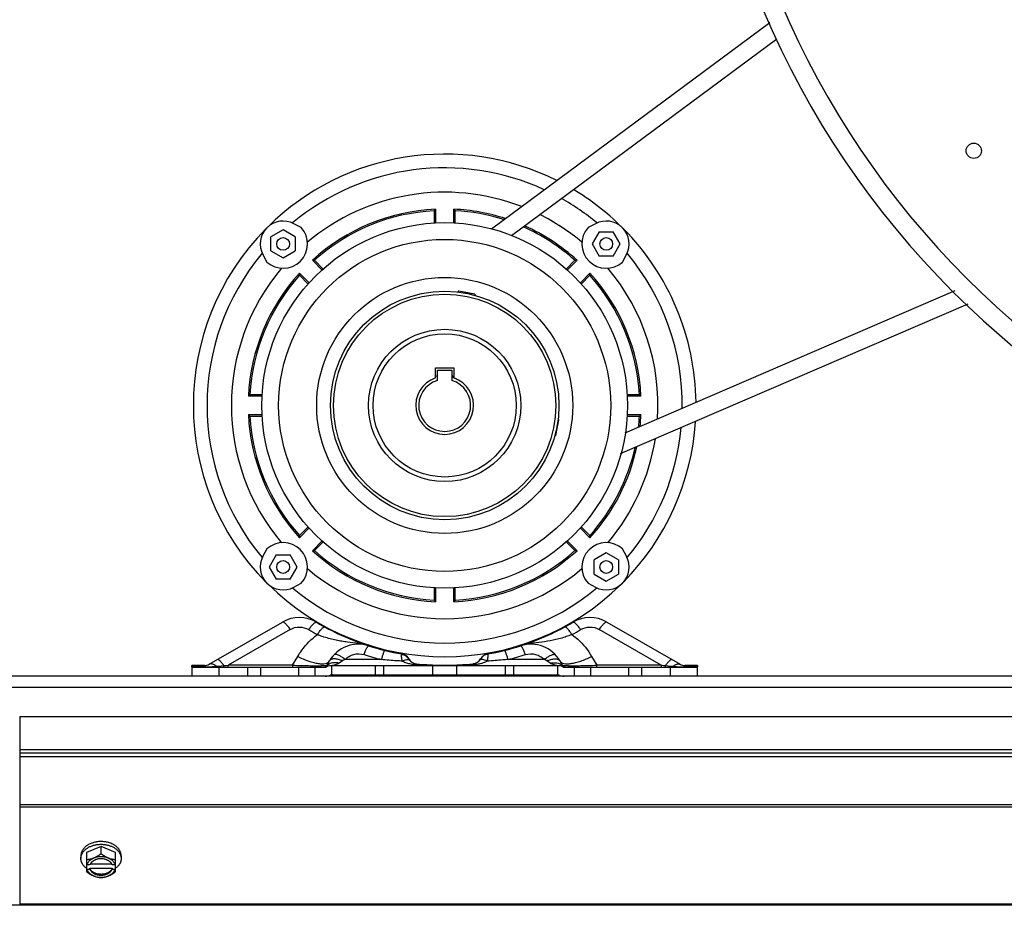
# Model space of a CAD drawing. Units: millimetres. Extents: x 628 to 6271, y 1794 to 5417.
# Drawn here: x 4036 to 4360, y 1794 to 2085 of the extents above; entities that cross this region are included whole.
import ezdxf

# ---------------------------------------------------------------- set-up
doc = ezdxf.new("R2010")
doc.units = ezdxf.units.MM
doc.header["$LTSCALE"] = 50
doc.layers.add('3_ALL_AXES', color=7, linetype='Continuous')

# ---------------------------------------------------------------- blocks, each defined once
blk = doc.blocks.new('MAQUINA_10')
at = {"layer": '3_ALL_AXES', "color": 7, "linetype": 'Continuous'}
for p, q in [((4282.7, 2083.95), (4191.32, 2016.23)), ((4284.99, 2078.58), (4197.95, 2014.08)), ((4172.49, 2022.29), (4172.49, 2018.17)), ((4172.98, 2022.81), (4172.98, 2018.17)), ((4178.98, 2018.29), (4178.98, 2022.81)), ((4179.47, 2018.25), (4179.47, 2022.29)), ((4128.9, 2016.76), (4126.48, 2018.04)), ((4225.49, 2018.04), (4223.06, 2016.76)), ((4122.95, 2016.03), (4118.95, 2013.72)), ((4118.95, 2009.1), (4118.95, 2013.72)), ((4126.95, 2013.72), (4122.95, 2016.03)), ((4126.95, 2013.72), (4126.95, 2009.1)), ((4226.7, 2015.41), (4224.4, 2011.41)), ((4226.7, 2015.41), (4231.32, 2015.41)), ((4233.63, 2011.41), (4231.32, 2015.41)), ((4224.4, 2011.41), (4226.7, 2007.41)), ((4231.32, 2007.41), (4233.63, 2011.41)), ((4116.31, 2007.88), (4117.6, 2005.46)), ((4118.95, 2009.1), (4122.95, 2006.79)), ((4122.95, 2006.79), (4126.95, 2009.1)), ((4231.32, 2007.41), (4226.7, 2007.41)), ((4234.36, 2005.46), (4235.65, 2007.88)), ((4135.78, 2002.82), (4132.54, 2006.06)), ((4136.13, 2003.16), (4133.25, 2006.04)), ((4218.71, 2006.04), (4215.83, 2003.16)), ((4219.42, 2006.06), (4216.16, 2002.8)), ((4128.3, 2001.81), (4131.56, 1998.56)), ((4128.32, 2001.1), (4131.2, 1998.23)), ((4220.42, 1998.57), (4223.66, 2001.81)), ((4220.77, 1998.23), (4223.64, 2001.1)), ((4180.66, 1995.88), (4180.28, 1995.63)), ((4185.83, 1994.86), (4180.66, 1995.88)), ((4185.83, 1994.86), (4186.08, 1994.49)), ((4235.17, 1949.39), (4343.49, 1996.06)), ((4233.71, 1942.58), (4347.81, 1991.75)), ((4172.98, 1970.68), (4178.98, 1970.68)), ((4172.98, 1967.39), (4172.98, 1970.68)), ((4173.6, 1970), (4178.36, 1970)), ((4173.6, 1966.56), (4173.6, 1970)), ((4178.36, 1970), (4178.36, 1966.56)), ((4178.98, 1970.68), (4178.98, 1967.39)), ((4116.11, 1961.87), (4112.07, 1961.87)), ((4239.9, 1961.87), (4235.77, 1961.87)), ((4116.06, 1961.38), (4111.55, 1961.38)), ((4240.41, 1961.38), (4235.78, 1961.38)), ((4111.55, 1955.38), (4116.18, 1955.38)), ((4235.9, 1955.38), (4240.41, 1955.38)), ((4112.07, 1954.89), (4116.19, 1954.89)), ((4212.47, 1948.53), (4213.48, 1953.7)), ((4213.48, 1953.7), (4213.23, 1954.07)), ((4235.85, 1954.89), (4239.9, 1954.89)), ((4212.47, 1948.53), (4212.1, 1948.28)), ((4131.54, 1918.18), (4128.3, 1914.94)), ((4131.2, 1918.52), (4128.32, 1915.65)), ((4223.66, 1914.94), (4220.4, 1918.2)), ((4223.64, 1915.65), (4220.77, 1918.52)), ((4132.54, 1910.7), (4135.8, 1913.95)), ((4133.25, 1910.71), (4136.13, 1913.59)), ((4215.83, 1913.59), (4218.71, 1910.71)), ((4216.18, 1913.94), (4219.42, 1910.7)), ((4117.6, 1911.29), (4116.31, 1908.87)), ((4235.65, 1908.87), (4234.36, 1911.29)), ((4120.64, 1909.34), (4118.33, 1905.34)), ((4120.64, 1909.34), (4125.26, 1909.34)), ((4127.57, 1905.34), (4125.26, 1909.34)), ((4229.01, 1909.96), (4225.01, 1907.65)), ((4225.01, 1903.03), (4225.01, 1907.65)), ((4233.01, 1907.65), (4229.01, 1909.96)), ((4233.01, 1907.65), (4233.01, 1903.03)), ((4118.33, 1905.34), (4120.64, 1901.34)), ((4125.26, 1901.34), (4127.57, 1905.34)), ((4125.26, 1901.34), (4120.64, 1901.34)), ((4225.01, 1903.03), (4229.01, 1900.72)), ((4229.01, 1900.72), (4233.01, 1903.03)), ((4126.48, 1898.71), (4128.9, 1900)), ((4172.49, 1898.5), (4172.49, 1894.46)), ((4172.98, 1898.46), (4172.98, 1893.95)), ((4178.98, 1893.95), (4178.98, 1898.58)), ((4179.47, 1894.46), (4179.47, 1898.59)), ((4223.06, 1900), (4225.49, 1898.71)), ((4098.72, 1873.4), (4122.77, 1887.29)), ((4125.27, 1884.83), (4104.95, 1873.1)), ((4247.01, 1873.1), (4226.69, 1884.83)), ((4229.19, 1887.29), (4253.24, 1873.4)), ((4150.73, 1879.68), (4150.26, 1879.69)), ((4150.93, 1879.79), (4150.73, 1879.68)), ((4153.45, 1878.89), (4153.28, 1879.08)), ((4153.54, 1878.79), (4153.45, 1878.89)), ((4153.88, 1878.61), (4153.54, 1878.79)), ((4198.42, 1878.79), (4198.08, 1878.61)), ((4198.51, 1878.89), (4198.42, 1878.79)), ((4198.68, 1879.08), (4198.51, 1878.89)), ((4126.08, 1873.1), (4127.75, 1876)), ((4137.27, 1872.98), (4138.15, 1874.49)), ((4142.48, 1874.54), (4141.31, 1873.76)), ((4155.17, 1874.98), (4143.3, 1874.98)), ((4164.15, 1875.24), (4164.18, 1875.18)), ((4187.78, 1875.18), (4187.81, 1875.24)), ((4208.66, 1874.98), (4196.79, 1874.98)), ((4210.65, 1873.76), (4209.49, 1874.54)), ((4213.82, 1874.49), (4214.69, 1872.98)), ((4224.21, 1876), (4225.88, 1873.1)), ((4097.12, 1872.98), (4092.98, 1872.98)), ((4092.98, 1872.56), (4092.98, 1872.98)), ((4097.12, 1872.56), (4092.98, 1872.56)), ((4092.98, 1872.48), (4136.76, 1872.48)), ((4092.98, 1872.48), (4092.98, 1869.48)), ((4097.12, 1872.98), (4097.12, 1872.56)), ((4100.92, 1872.74), (4101.75, 1872.82)), ((4101.75, 1872.82), (4102.62, 1872.91)), ((4101.98, 1869.48), (4101.98, 1872.48)), ((4102.62, 1872.91), (4103.51, 1873)), ((4126.08, 1873.1), (4104.95, 1873.1)), ((4104.95, 1872.48), (4104.95, 1873.1)), ((4111.3, 1872.48), (4111.3, 1869.48)), ((4115.66, 1869.48), (4115.66, 1872.48)), ((4126.08, 1873.1), (4126.08, 1872.48)), ((4127.98, 1872.48), (4127.98, 1869.48)), ((4133.48, 1869.48), (4133.48, 1872.48)), ((4138.98, 1869.97), (4138.98, 1872.97)), ((4139.16, 1872.98), (4174.73, 1872.98)), ((4153.23, 1869.98), (4153.23, 1872.98)), ((4155.98, 1869.98), (4155.98, 1872.98)), ((4171.98, 1872.98), (4171.98, 1869.98)), ((4177.23, 1872.98), (4212.8, 1872.98)), ((4179.98, 1869.98), (4179.98, 1872.98)), ((4195.98, 1869.98), (4195.98, 1872.98)), ((4198.73, 1869.98), (4198.73, 1872.98)), ((4212.98, 1872.97), (4212.98, 1869.97)), ((4215.2, 1872.48), (4258.98, 1872.48)), ((4218.48, 1872.48), (4218.48, 1869.48)), ((4223.98, 1869.48), (4223.98, 1872.48)), ((4247.01, 1873.1), (4225.88, 1873.1)), ((4225.88, 1872.48), (4225.88, 1873.1)), ((4236.3, 1872.48), (4236.3, 1869.48)), ((4240.66, 1869.48), (4240.66, 1872.48)), ((4247.01, 1873.1), (4247.01, 1872.48)), ((4248.45, 1873), (4249.35, 1872.91)), ((4249.35, 1872.91), (4250.21, 1872.82)), ((4249.98, 1872.48), (4249.98, 1869.48)), ((4250.21, 1872.82), (4251.04, 1872.74)), ((4258.98, 1872.98), (4254.84, 1872.98)), ((4254.84, 1872.56), (4254.84, 1872.98)), ((4258.98, 1872.56), (4254.84, 1872.56)), ((4258.98, 1872.98), (4258.98, 1872.56)), ((4258.98, 1869.48), (4258.98, 1872.48)), ((4743.48, 1869.48), (4023.48, 1869.48)), ((4139.16, 1869.98), (4174.73, 1869.98)), ((4177.23, 1869.98), (4212.8, 1869.98)), ((4732.92, 1865.78), (4034.05, 1865.78)), ((4036.48, 1856.29), (4730.48, 1856.29)), ((4036.48, 1856.29), (4036.48, 1843.11)), ((4036.48, 1845.47), (4730.48, 1845.47)), ((4036.48, 1844.29), (4730.48, 1844.29)), ((4036.48, 1843.11), (4730.48, 1843.11)), ((4036.48, 1843.11), (4036.48, 1794.29)), ((4730.48, 1827.3), (4036.48, 1827.3)), ((4730.48, 1826.47), (4036.48, 1826.47)), ((4063.18, 1813.54), (4058.42, 1811.6)), ((4067.94, 1811.6), (4063.18, 1813.54)), ((4063.18, 1811.17), (4063.18, 1813.54)), ((4056.58, 1810.55), (4056.58, 1809.65)), ((4058.42, 1811.6), (4058.42, 1805.34)), ((4067.94, 1805.34), (4067.94, 1811.6)), ((4069.79, 1810.55), (4069.79, 1809.65)), ((4059.49, 1807.54), (4058.51, 1807.54)), ((4066.73, 1807.82), (4059.63, 1807.82)), ((4067.85, 1807.54), (4066.87, 1807.54)), ((4058.51, 1806.19), (4059.49, 1806.19)), ((4059.49, 1806.47), (4066.87, 1806.47)), ((4059.49, 1806.19), (4059.49, 1806.47)), ((4066.87, 1806.47), (4066.87, 1806.19)), ((4066.87, 1806.19), (4067.85, 1806.19)), ((4772.47, 1794.29), (3994.5, 1794.29)), ((4730.48, 1794.63), (4036.48, 1794.63))]:
    blk.add_line(p, q, dxfattribs=at)
blk.add_lwpolyline([(4201.7, 1879.69), (4201.24, 1879.68), (4201.03, 1879.79)], dxfattribs=at)
for centre, radius in [((4349.64, 2041.99), 2.5), ((4175.98, 1958.38), 60), ((4122.95, 2011.41), 2.1), ((4229.01, 2011.41), 2.1), ((4175.98, 1958.38), 54.5), ((4175.98, 1958.38), 42.02), ((4175.98, 1958.38), 37.5), ((4175.98, 1958.38), 36.5), ((4175.98, 1958.38), 25), ((4175.98, 1958.38), 23.5), ((4122.95, 1905.34), 2.1), ((4229.01, 1905.34), 2.1)]:
    blk.add_circle(centre, radius, dxfattribs=at)
for centre, radius, start, end in [((4547.84, 2200.79), 290, 180, 270), ((4547.84, 2200.79), 283.7, 180, 270), ((4175.98, 1958.38), 82.5, 63.4657, 134.6566), ((4175.98, 1958.38), 78, 65.2233, 129.8369), ((4175.98, 1958.38), 70, 68.831, 130.0602), ((4175.98, 1958.38), 82.5, 45.3434, 59.1928), ((4175.98, 1958.38), 78, 50.1631, 60.5472), ((4175.98, 1958.38), 64.5, 92.6659, 132.3341), ((4175.98, 1958.38), 64.01, 93.125, 131.875), ((4301.25, 1900.37), 177.32, 136.3327, 136.5623), ((4050.72, 1900.37), 177.32, 43.4377, 43.6673), ((4175.98, 1958.38), 64.5, 71.9441, 87.3341), ((4175.98, 1958.38), 64.01, 72.3815, 86.875), ((4175.98, 1958.38), 70, 49.9398, 63.5338), ((4122.95, 2011.41), 7.51, 62, 208), ((4122.95, 2011.41), 8, 228.0572, 41.9428), ((4175.98, 1958.38), 64.01, 48.125, 66.2526), ((4175.98, 1958.38), 64.5, 47.6659, 66.0196), ((4229.01, 2011.41), 8, 138.0572, 311.9428), ((4229.01, 2011.41), 7.51, 332, 118), ((4175.98, 1958.38), 82.5, 135.3434, 224.6566), ((4175.98, 1958.38), 82.5, 0.7182, 44.6566), ((4175.98, 1958.38), 78, 140.1631, 219.8369), ((4175.98, 1958.38), 78, 359.3301, 39.8369), ((4175.98, 1958.38), 70, 139.9398, 220.0602), ((4175.98, 1958.38), 64.5, 137.6659, 177.3341), ((4175.98, 1958.38), 64.01, 138.125, 176.875), ((4305.57, 2005.94), 177.32, 181.3327, 181.5623), ((4046.39, 2005.94), 177.32, 358.4377, 358.6673), ((4175.98, 1958.38), 64.01, 3.125, 41.875), ((4175.98, 1958.38), 64.5, 2.6659, 42.3341), ((4175.98, 1958.38), 70, 356.3247, 40.0602), ((4175.98, 1958.38), 9.5, 108.4085, 71.5915), ((4175.98, 1958.38), 8.53, 106.2083, 73.7917), ((4175.98, 1958.38), 9.95, 104.1847, 107.6392), ((4175.98, 1958.38), 9.53, 66.1411, 75.5326), ((4175.98, 1958.38), 9.95, 72.3664, 75.8156), ((4233.98, 1833.11), 177.32, 133.4377, 133.6673), ((4117.98, 1833.11), 177.32, 46.3327, 46.5623), ((4175.98, 1958.38), 64.5, 182.6659, 222.3341), ((4233.98, 2083.64), 177.32, 226.3327, 226.5623), ((4117.98, 2083.64), 177.32, 313.4377, 313.6673), ((4175.98, 1958.38), 64.5, 353.8113, 357.3341), ((4175.98, 1958.38), 64.01, 183.125, 221.875), ((4175.98, 1958.38), 82.5, 315.3434, 356.2929), ((4175.98, 1958.38), 64.01, 353.525, 356.875), ((4175.98, 1958.38), 78, 320.1631, 354.6385), ((4175.98, 1958.38), 70, 319.9398, 351.0294), ((4175.98, 1958.38), 64.01, 318.125, 347.5934), ((4175.98, 1958.38), 64.5, 317.6659, 347.8682), ((4122.95, 1905.34), 8, 318.0572, 131.9428), ((4305.57, 1910.81), 177.32, 178.4377, 178.6673), ((4229.01, 1905.34), 8, 48.0572, 221.9428), ((4046.39, 1910.81), 177.32, 1.3327, 1.5623), ((4175.98, 1958.38), 64.5, 227.6659, 267.3341), ((4175.98, 1958.38), 64.01, 228.125, 266.875), ((4175.98, 1958.38), 64.5, 272.6659, 312.3341), ((4175.98, 1958.38), 64.01, 273.125, 311.875), ((4122.95, 1905.34), 7.51, 152, 298), ((4229.01, 1905.34), 7.51, 242, 28), ((4175.98, 1958.38), 70, 229.9398, 310.0602), ((4175.98, 1958.38), 82.5, 225.3434, 314.6566), ((4175.98, 1958.38), 78, 230.1631, 309.8369), ((4301.25, 2016.38), 177.32, 223.4377, 223.6673), ((4050.72, 2016.38), 177.32, 316.3327, 316.5623), ((4128.27, 1877.76), 11, 59.099, 120), ((4223.69, 1877.76), 11, 60, 120.901), ((4107.94, 1873.19), 20.87, 33.8815, 34.6218), ((4148.09, 1873.13), 20.39, 144.3633, 145.158), ((4175.99, 1959.36), 86.91, 239.0991, 241.2698), ((4175.98, 1957.48), 81.9, 239.099, 251.8212), ((4175.98, 1957.48), 81.9, 288.1788, 300.901), ((4175.98, 1959.36), 86.91, 298.7302, 300.9009), ((4203.87, 1873.13), 20.4, 34.842, 35.634), ((4244.02, 1873.2), 20.87, 145.3757, 146.1185), ((4152.15, 1871.71), 21.27, 146.4527, 147.4842), ((4199.82, 1871.71), 21.27, 32.5158, 33.5473), ((4147.67, 1868.99), 11, 72.2586, 150), ((4175.98, 1957.48), 81.9, 252.2586, 260.1185), ((4175.98, 1957.48), 81.9, 279.8815, 287.7414), ((4204.29, 1868.99), 11, 30, 107.7414), ((4138.62, 1865.52), 9.81, 66.8561, 69.3138), ((4133.68, 1863.08), 15.31, 51.031, 53.2202), ((4180.21, 1865.15), 32.77, 159.3031, 159.5876), ((4175.99, 1959.37), 86.92, 252.2592, 256.1448), ((4194.54, 1863.68), 40.96, 163.7168, 163.9933), ((4161.38, 1873.64), 3.2, 30, 80.1185), ((4166.95, 1876.78), 3.2, 210, 263.6169), ((4185.01, 1876.78), 3.2, 276.3831, 330), ((4190.59, 1873.64), 3.2, 99.8815, 150), ((4157.42, 1863.68), 40.96, 16.0067, 16.2832), ((4175.97, 1959.37), 86.92, 283.8552, 287.7408), ((4171.68, 1865.13), 32.84, 20.4126, 20.6643), ((4218.32, 1863.03), 15.36, 126.918, 128.9663), ((4213.35, 1865.51), 9.82, 110.7457, 113.1433), ((4097.12, 1876.18), 3.2, 270, 300), ((4097.13, 1915.48), 42.92, 269.9904, 271.7511), ((4097.2, 1913.15), 40.59, 271.7606, 271.9494), ((4136.4, 1873.48), 1, 289.9807, 330), ((4136.76, 1873.48), 1, 270, 293.5565), ((4139.16, 1867.98), 5, 90, 113.5565), ((4175.98, 1957.48), 84.4, 263.6169, 276.3831), ((4175.98, 2048.03), 175.01, 268.6922, 268.9345), ((4175.98, 2048.18), 175.16, 268.9346, 269.5917), ((4175.98, 2048.33), 175.3, 269.5916, 270.4083), ((4175.98, 2048.19), 175.16, 270.4083, 271.0644), ((4175.99, 2048.02), 175, 271.0644, 271.3078), ((4212.8, 1867.98), 5, 66.4435, 90), ((4215.56, 1873.48), 1, 210, 250.0193), ((4215.2, 1873.48), 1, 246.4435, 270), ((4254.84, 1876.18), 3.2, 240, 270), ((4254.77, 1913.15), 40.59, 268.0506, 268.2393), ((4254.83, 1915.48), 42.92, 268.2489, 270.0096), ((4136.76, 1873.48), 4, 270, 293.5565), ((4139.16, 1867.98), 2, 90, 113.5565), ((4212.8, 1867.98), 2, 66.4435, 90), ((4215.2, 1873.48), 4, 246.4435, 270), ((4062.4, 1815.47), 8.82, 243.2031, 243.9009), ((4063.96, 1815.48), 8.84, 296.0998, 296.7962), ((4062.4, 1814.14), 8.84, 243.2038, 243.9002), ((4063.97, 1814.12), 8.82, 296.0991, 296.7969)]:
    blk.add_arc(centre, radius, start, end, dxfattribs=at)
for points, knots in [([(4132.54, 2006.06), (4132.6, 2006.05), (4132.75, 2006.04), (4132.99, 2006.05), (4133.16, 2006.04), (4133.25, 2006.04)], [0, 0, 0, 0, 0.253903, 0.621359, 1, 1, 1, 1]), ([(4218.71, 2006.04), (4218.77, 2006.04), (4218.92, 2006.05), (4219.15, 2006.04), (4219.33, 2006.05), (4219.42, 2006.06)], [0, 0, 0, 0, 0.254026, 0.621307, 1, 1, 1, 1]), ([(4133.25, 1910.71), (4133.19, 1910.71), (4133.05, 1910.7), (4132.81, 1910.71), (4132.63, 1910.7), (4132.54, 1910.7)], [0, 0, 0, 0, 0.254026, 0.621307, 1, 1, 1, 1]), ([(4219.42, 1910.7), (4219.36, 1910.7), (4219.21, 1910.71), (4218.97, 1910.7), (4218.8, 1910.71), (4218.71, 1910.71)], [0, 0, 0, 0, 0.253903, 0.621359, 1, 1, 1, 1]), ([(4122.77, 1887.29), (4122.88, 1887.35), (4123.13, 1887.26), (4123.41, 1887.07), (4123.7, 1886.81), (4124.02, 1886.48), (4124.52, 1885.89), (4124.88, 1885.4), (4125.12, 1885.05)], [0, 0, 0, 0, 0.108118, 0.197862, 0.31372, 0.454551, 0.618041, 1, 1, 1, 1]), ([(4125.27, 1884.83), (4126.18, 1885.36), (4128.32, 1885.93), (4130.45, 1885.32), (4131.35, 1884.78)], [0, 0, 0, 0, 0.500174, 1, 1, 1, 1]), ([(4131.52, 1885.01), (4131.76, 1885.36), (4132.13, 1885.84), (4132.64, 1886.42), (4132.97, 1886.75), (4133.27, 1887), (4133.56, 1887.19), (4133.82, 1887.26), (4133.92, 1887.2)], [0, 0, 0, 0, 0.380898, 0.544028, 0.684648, 0.800478, 0.890432, 1, 1, 1, 1]), ([(4134.42, 1883.47), (4134.64, 1883.81), (4134.98, 1884.29), (4135.44, 1884.85), (4135.74, 1885.18), (4136.02, 1885.44), (4136.27, 1885.62), (4136.51, 1885.71), (4136.61, 1885.66)], [0, 0, 0, 0, 0.384014, 0.547717, 0.68842, 0.803929, 0.893187, 1, 1, 1, 1]), ([(4217.54, 1883.47), (4217.32, 1883.81), (4216.98, 1884.29), (4216.52, 1884.85), (4216.22, 1885.18), (4215.94, 1885.44), (4215.69, 1885.62), (4215.45, 1885.71), (4215.35, 1885.66)], [0, 0, 0, 0, 0.384014, 0.547717, 0.68842, 0.803929, 0.893187, 1, 1, 1, 1]), ([(4220.45, 1885.01), (4220.2, 1885.36), (4219.83, 1885.84), (4219.32, 1886.42), (4218.99, 1886.75), (4218.69, 1887), (4218.41, 1887.19), (4218.15, 1887.26), (4218.04, 1887.2)], [0, 0, 0, 0, 0.380894, 0.544027, 0.68465, 0.800482, 0.890437, 1, 1, 1, 1]), ([(4220.61, 1884.78), (4221.51, 1885.32), (4223.64, 1885.93), (4225.78, 1885.36), (4226.69, 1884.83)], [0, 0, 0, 0, 0.499873, 1, 1, 1, 1]), ([(4226.84, 1885.06), (4227.08, 1885.41), (4227.44, 1885.89), (4227.94, 1886.48), (4228.26, 1886.81), (4228.56, 1887.07), (4228.83, 1887.26), (4229.09, 1887.35), (4229.19, 1887.29)], [0, 0, 0, 0, 0.381963, 0.545451, 0.686279, 0.802134, 0.891877, 1, 1, 1, 1]), ([(4127.75, 1876), (4128.15, 1876.69), (4129.92, 1879.39), (4132.24, 1881.73), (4134.21, 1883.15)], [0, 0, 0, 0, 0.247836, 1, 1, 1, 1]), ([(4136.35, 1882.36), (4136.17, 1882.42), (4135.45, 1882.65), (4134.73, 1882.92), (4134.21, 1883.15)], [0, 0, 0, 0, 0.247999, 1, 1, 1, 1]), ([(4151.02, 1879.47), (4149.93, 1879.82), (4147.61, 1880.28), (4144.66, 1880.6), (4142.22, 1880.94), (4140.31, 1881.3), (4138.35, 1881.78), (4137.02, 1882.15), (4136.35, 1882.36)], [0, 0, 0, 0, 0.230741, 0.470611, 0.595375, 0.724657, 0.859417, 1, 1, 1, 1]), ([(4215.48, 1882.34), (4214.82, 1882.12), (4213.51, 1881.74), (4210.97, 1881.14), (4207.89, 1880.66), (4204.32, 1880.28), (4202.03, 1879.82), (4200.94, 1879.47)], [0, 0, 0, 0, 0.140025, 0.274707, 0.528819, 0.76895, 1, 1, 1, 1]), ([(4217.75, 1883.15), (4217.56, 1883.07), (4216.81, 1882.78), (4216.05, 1882.52), (4215.48, 1882.34)], [0, 0, 0, 0, 0.252459, 1, 1, 1, 1]), ([(4217.75, 1883.15), (4218.42, 1882.67), (4220.92, 1880.64), (4223.01, 1878.08), (4224.21, 1876)], [0, 0, 0, 0, 0.253581, 1, 1, 1, 1]), ([(4149.56, 1876.73), (4149.71, 1877.12), (4149.98, 1877.82), (4150.38, 1878.68), (4150.69, 1879.21), (4150.89, 1879.44), (4150.99, 1879.48), (4151.02, 1879.47)], [0, 0, 0, 0, 0.395543, 0.70686, 0.909643, 0.967109, 1, 1, 1, 1]), ([(4151.5, 1879.65), (4151.43, 1879.58), (4151.29, 1879.47), (4151.1, 1879.45), (4151.02, 1879.47)], [0, 0, 0, 0, 0.558648, 1, 1, 1, 1]), ([(4156.37, 1877.96), (4156.34, 1877.97), (4156.26, 1877.91), (4156.17, 1877.77), (4156.04, 1877.53), (4155.84, 1877.05), (4155.56, 1876.25), (4155.34, 1875.56), (4155.23, 1875.17)], [0, 0, 0, 0, 0.028392, 0.083853, 0.170034, 0.28622, 0.599748, 1, 1, 1, 1]), ([(4196.74, 1875.17), (4196.62, 1875.56), (4196.41, 1876.25), (4196.12, 1877.05), (4195.92, 1877.53), (4195.79, 1877.77), (4195.7, 1877.91), (4195.62, 1877.97), (4195.59, 1877.96)], [0, 0, 0, 0, 0.400252, 0.71378, 0.829966, 0.916147, 0.971608, 1, 1, 1, 1]), ([(4200.94, 1879.47), (4200.86, 1879.45), (4200.67, 1879.47), (4200.53, 1879.58), (4200.46, 1879.65)], [0, 0, 0, 0, 0.441352, 1, 1, 1, 1]), ([(4202.41, 1876.72), (4202.26, 1877.11), (4201.98, 1877.81), (4201.58, 1878.68), (4201.27, 1879.21), (4201.07, 1879.44), (4200.97, 1879.48), (4200.94, 1879.47)], [0, 0, 0, 0, 0.395403, 0.7068, 0.909685, 0.967159, 1, 1, 1, 1]), ([(4103.51, 1873), (4103.29, 1873.31), (4102.96, 1873.74), (4102.51, 1874.25), (4102.21, 1874.54), (4101.95, 1874.76), (4101.7, 1874.92), (4101.47, 1874.99), (4101.37, 1874.93)], [0, 0, 0, 0, 0.383137, 0.545697, 0.685326, 0.800105, 0.889423, 1, 1, 1, 1]), ([(4127.75, 1876), (4128.35, 1875.7), (4129.53, 1875.16), (4131.28, 1874.48), (4132.93, 1873.98), (4134.42, 1873.67), (4135.72, 1873.55), (4136.8, 1873.63), (4137.64, 1873.92), (4138.03, 1874.29), (4138.15, 1874.49)], [0, 0, 0, 0, 0.180677, 0.351281, 0.507537, 0.64585, 0.763635, 0.8599, 0.93642, 1, 1, 1, 1]), ([(4142.09, 1874.7), (4141.66, 1874.86), (4140.84, 1875.11), (4139.82, 1875.21), (4139.12, 1875.13), (4138.7, 1875), (4138.37, 1874.79), (4138.21, 1874.6), (4138.15, 1874.49)], [0, 0, 0, 0, 0.327798, 0.605748, 0.722773, 0.825375, 0.916128, 1, 1, 1, 1]), ([(4142.84, 1875.34), (4142.49, 1875.59), (4141.85, 1876.03), (4141.03, 1876.46), (4140.46, 1876.64), (4140.13, 1876.69), (4139.85, 1876.67), (4139.71, 1876.58), (4139.66, 1876.53)], [0, 0, 0, 0, 0.363117, 0.657061, 0.772444, 0.865807, 0.939349, 1, 1, 1, 1]), ([(4143.3, 1874.98), (4143.23, 1874.95), (4142.94, 1874.82), (4142.67, 1874.67), (4142.48, 1874.54)], [0, 0, 0, 0, 0.253356, 1, 1, 1, 1]), ([(4143.3, 1874.98), (4143.68, 1875.38), (4144.56, 1876.08), (4146.63, 1876.97), (4148.43, 1876.92), (4149.5, 1876.58)], [0, 0, 0, 0, 0.246464, 0.497565, 1, 1, 1, 1]), ([(4162.04, 1874.43), (4161.46, 1874.47), (4159.17, 1874.62), (4156.88, 1874.81), (4155.17, 1874.98)], [0, 0, 0, 0, 0.250822, 1, 1, 1, 1]), ([(4162.04, 1874.43), (4161.95, 1874.87), (4161.86, 1875.49), (4161.83, 1876.24), (4161.84, 1876.53), (4161.86, 1876.65)], [0, 0, 0, 0, 0.599755, 0.83775, 1, 1, 1, 1]), ([(4161.86, 1876.65), (4161.87, 1876.69), (4161.87, 1876.74), (4161.91, 1876.79), (4161.93, 1876.79)], [0, 0, 0, 0, 0.691161, 1, 1, 1, 1]), ([(4161.86, 1876.65), (4162.33, 1876.61), (4163.27, 1876.29), (4163.95, 1875.58), (4164.18, 1875.18)], [0, 0, 0, 0, 0.504251, 1, 1, 1, 1]), ([(4162.04, 1874.43), (4162.29, 1874.58), (4162.77, 1874.82), (4163.47, 1875.01), (4164.07, 1875.02), (4164.4, 1874.85), (4164.49, 1874.73)], [0, 0, 0, 0, 0.330471, 0.609761, 0.828427, 1, 1, 1, 1]), ([(4189.93, 1874.43), (4189.68, 1874.58), (4189.19, 1874.82), (4188.49, 1875.01), (4187.89, 1875.02), (4187.56, 1874.85), (4187.47, 1874.73)], [0, 0, 0, 0, 0.330471, 0.609761, 0.828427, 1, 1, 1, 1]), ([(4190.1, 1876.65), (4189.63, 1876.61), (4188.7, 1876.29), (4188.01, 1875.58), (4187.78, 1875.18)], [0, 0, 0, 0, 0.504251, 1, 1, 1, 1]), ([(4190.1, 1876.65), (4190.12, 1876.53), (4190.13, 1876.23), (4190.1, 1875.49), (4190.01, 1874.87), (4189.93, 1874.43)], [0, 0, 0, 0, 0.164333, 0.403786, 1, 1, 1, 1]), ([(4196.79, 1874.98), (4196.22, 1874.92), (4193.94, 1874.71), (4191.65, 1874.54), (4189.93, 1874.43)], [0, 0, 0, 0, 0.249213, 1, 1, 1, 1]), ([(4190.04, 1876.79), (4190.05, 1876.79), (4190.09, 1876.74), (4190.1, 1876.69), (4190.1, 1876.65)], [0, 0, 0, 0, 0.308838, 1, 1, 1, 1]), ([(4202.46, 1876.58), (4203.53, 1876.92), (4205.33, 1876.97), (4207.4, 1876.08), (4208.28, 1875.38), (4208.66, 1874.98)], [0, 0, 0, 0, 0.502495, 0.753555, 1, 1, 1, 1]), ([(4209.49, 1874.54), (4209.42, 1874.59), (4209.16, 1874.75), (4208.88, 1874.89), (4208.66, 1874.98)], [0, 0, 0, 0, 0.246028, 1, 1, 1, 1]), ([(4209.09, 1875.31), (4209.44, 1875.58), (4210.09, 1876.02), (4210.92, 1876.45), (4211.5, 1876.64), (4211.83, 1876.69), (4212.11, 1876.67), (4212.25, 1876.58), (4212.3, 1876.53)], [0, 0, 0, 0, 0.363079, 0.657246, 0.772716, 0.866092, 0.939541, 1, 1, 1, 1]), ([(4209.87, 1874.7), (4210.3, 1874.86), (4211.12, 1875.11), (4212.14, 1875.21), (4212.84, 1875.13), (4213.26, 1875), (4213.6, 1874.79), (4213.76, 1874.6), (4213.82, 1874.49)], [0, 0, 0, 0, 0.327823, 0.605831, 0.722869, 0.825462, 0.91618, 1, 1, 1, 1]), ([(4213.82, 1874.49), (4213.93, 1874.29), (4214.33, 1873.92), (4215.17, 1873.63), (4216.24, 1873.55), (4217.54, 1873.67), (4219.04, 1873.98), (4220.68, 1874.48), (4222.43, 1875.16), (4223.61, 1875.7), (4224.21, 1876)], [0, 0, 0, 0, 0.06358, 0.1401, 0.236365, 0.35415, 0.492463, 0.648719, 0.819323, 1, 1, 1, 1]), ([(4250.59, 1874.93), (4250.5, 1874.99), (4250.27, 1874.92), (4250.01, 1874.76), (4249.75, 1874.54), (4249.46, 1874.25), (4249, 1873.74), (4248.68, 1873.31), (4248.45, 1873)], [0, 0, 0, 0, 0.110577, 0.199895, 0.314674, 0.454303, 0.616863, 1, 1, 1, 1]), ([(4098.58, 1872.58), (4098.77, 1872.59), (4099.55, 1872.62), (4100.33, 1872.68), (4100.92, 1872.74)], [0, 0, 0, 0, 0.248759, 1, 1, 1, 1]), ([(4100.92, 1872.74), (4100.72, 1872.91), (4100.37, 1873.16), (4099.86, 1873.41), (4099.44, 1873.53), (4099.05, 1873.54), (4098.82, 1873.46), (4098.72, 1873.4)], [0, 0, 0, 0, 0.321704, 0.528879, 0.707082, 0.860831, 1, 1, 1, 1]), ([(4103.44, 1872.48), (4103.45, 1872.48), (4103.47, 1872.54), (4103.48, 1872.63), (4103.5, 1872.8), (4103.51, 1872.93), (4103.51, 1873)], [0, 0, 0, 0, 0.078801, 0.279331, 0.593482, 1, 1, 1, 1]), ([(4103.51, 1873), (4103.63, 1873.01), (4104.11, 1873.04), (4104.59, 1873.07), (4104.95, 1873.1)], [0, 0, 0, 0, 0.244187, 1, 1, 1, 1]), ([(4126.08, 1873.1), (4126.97, 1873.07), (4128.71, 1873.01), (4131.21, 1872.96), (4133.42, 1872.91), (4134.79, 1872.91), (4135.4, 1872.9)], [0, 0, 0, 0, 0.287226, 0.560815, 0.804285, 1, 1, 1, 1]), ([(4134.73, 1872.48), (4134.86, 1872.48), (4135.14, 1872.56), (4135.33, 1872.78), (4135.4, 1872.9)], [0, 0, 0, 0, 0.479388, 1, 1, 1, 1]), ([(4137.27, 1872.98), (4137.26, 1872.96), (4137.21, 1872.95), (4137.12, 1872.94), (4136.97, 1872.93), (4136.76, 1872.91), (4136.5, 1872.91), (4136.04, 1872.9), (4135.66, 1872.9), (4135.4, 1872.9)], [0, 0, 0, 0, 0.02237, 0.072892, 0.152933, 0.262957, 0.403006, 0.573012, 1, 1, 1, 1]), ([(4136.48, 1872.48), (4136.63, 1872.48), (4136.95, 1872.55), (4137.19, 1872.77), (4137.28, 1872.89)], [0, 0, 0, 0, 0.499257, 1, 1, 1, 1]), ([(4137.28, 1872.89), (4137.28, 1872.8), (4137.26, 1872.68), (4137.18, 1872.58), (4137.16, 1872.56)], [0, 0, 0, 0, 0.758491, 1, 1, 1, 1]), ([(4137.27, 1872.98), (4137.26, 1872.96), (4137.26, 1872.93), (4137.27, 1872.9), (4137.28, 1872.89)], [0, 0, 0, 0, 0.471448, 1, 1, 1, 1]), ([(4138.03, 1873.48), (4137.95, 1873.44), (4137.68, 1873.28), (4137.44, 1873.07), (4137.28, 1872.89)], [0, 0, 0, 0, 0.256686, 1, 1, 1, 1]), ([(4141.31, 1873.76), (4140.73, 1873.9), (4139.6, 1874.02), (4138.48, 1873.73), (4138.03, 1873.48)], [0, 0, 0, 0, 0.531571, 1, 1, 1, 1]), ([(4141.31, 1873.76), (4141.12, 1873.63), (4140.7, 1873.41), (4140.07, 1873.19), (4139.55, 1873.05), (4139.25, 1872.99), (4139.16, 1872.98)], [0, 0, 0, 0, 0.301686, 0.610143, 0.877507, 1, 1, 1, 1]), ([(4164.2, 1873.59), (4164, 1873.64), (4163.25, 1873.84), (4162.52, 1874.14), (4162.04, 1874.43)], [0, 0, 0, 0, 0.265967, 1, 1, 1, 1]), ([(4166.24, 1873.3), (4166.06, 1873.31), (4165.37, 1873.36), (4164.68, 1873.47), (4164.2, 1873.59)], [0, 0, 0, 0, 0.270545, 1, 1, 1, 1]), ([(4166.24, 1873.3), (4166.29, 1873.38), (4166.38, 1873.52), (4166.54, 1873.61), (4166.6, 1873.6)], [0, 0, 0, 0, 0.615733, 1, 1, 1, 1]), ([(4171.98, 1873.07), (4171.5, 1873.08), (4169.59, 1873.13), (4167.67, 1873.22), (4166.24, 1873.3)], [0, 0, 0, 0, 0.251107, 1, 1, 1, 1]), ([(4174.73, 1872.98), (4175.15, 1872.98), (4175.98, 1872.98), (4176.81, 1872.98), (4177.23, 1872.98)], [0, 0, 0, 0, 0.50001, 1, 1, 1, 1]), ([(4185.72, 1873.3), (4185.24, 1873.27), (4183.33, 1873.17), (4181.42, 1873.1), (4179.98, 1873.07)], [0, 0, 0, 0, 0.249312, 1, 1, 1, 1]), ([(4185.72, 1873.3), (4185.67, 1873.38), (4185.59, 1873.52), (4185.43, 1873.61), (4185.36, 1873.6)], [0, 0, 0, 0, 0.615733, 1, 1, 1, 1]), ([(4187.77, 1873.59), (4187.61, 1873.55), (4186.94, 1873.41), (4186.25, 1873.33), (4185.72, 1873.3)], [0, 0, 0, 0, 0.232279, 1, 1, 1, 1]), ([(4189.93, 1874.43), (4189.77, 1874.34), (4189.09, 1873.97), (4188.34, 1873.73), (4187.77, 1873.59)], [0, 0, 0, 0, 0.235524, 1, 1, 1, 1]), ([(4210.65, 1873.76), (4211.23, 1873.9), (4212.36, 1874.02), (4213.48, 1873.73), (4213.94, 1873.48)], [0, 0, 0, 0, 0.53156, 1, 1, 1, 1]), ([(4212.8, 1872.98), (4212.71, 1872.99), (4212.42, 1873.05), (4211.9, 1873.19), (4211.26, 1873.41), (4210.84, 1873.63), (4210.65, 1873.76)], [0, 0, 0, 0, 0.122494, 0.389857, 0.698315, 1, 1, 1, 1]), ([(4213.94, 1873.48), (4214.01, 1873.44), (4214.28, 1873.28), (4214.52, 1873.07), (4214.68, 1872.89)], [0, 0, 0, 0, 0.256705, 1, 1, 1, 1]), ([(4214.68, 1872.89), (4214.69, 1872.9), (4214.71, 1872.93), (4214.7, 1872.96), (4214.69, 1872.98)], [0, 0, 0, 0, 0.528552, 1, 1, 1, 1]), ([(4215.49, 1872.48), (4215.33, 1872.48), (4215.01, 1872.55), (4214.77, 1872.77), (4214.68, 1872.89)], [0, 0, 0, 0, 0.499257, 1, 1, 1, 1]), ([(4214.8, 1872.56), (4214.78, 1872.58), (4214.71, 1872.68), (4214.68, 1872.8), (4214.68, 1872.89)], [0, 0, 0, 0, 0.24155, 1, 1, 1, 1]), ([(4216.57, 1872.9), (4216.3, 1872.9), (4215.92, 1872.9), (4215.46, 1872.91), (4215.2, 1872.91), (4214.99, 1872.93), (4214.84, 1872.94), (4214.75, 1872.95), (4214.7, 1872.96), (4214.69, 1872.98)], [0, 0, 0, 0, 0.426987, 0.596996, 0.737045, 0.847068, 0.927111, 0.977635, 1, 1, 1, 1]), ([(4216.57, 1872.9), (4217.17, 1872.91), (4218.54, 1872.91), (4220.75, 1872.96), (4223.25, 1873.01), (4224.99, 1873.07), (4225.88, 1873.1)], [0, 0, 0, 0, 0.195716, 0.439189, 0.712776, 1, 1, 1, 1]), ([(4217.23, 1872.48), (4217.1, 1872.48), (4216.83, 1872.56), (4216.64, 1872.78), (4216.57, 1872.9)], [0, 0, 0, 0, 0.479388, 1, 1, 1, 1]), ([(4247.01, 1873.1), (4247.13, 1873.09), (4247.61, 1873.06), (4248.09, 1873.02), (4248.45, 1873)], [0, 0, 0, 0, 0.255518, 1, 1, 1, 1]), ([(4248.53, 1872.48), (4248.51, 1872.48), (4248.5, 1872.54), (4248.48, 1872.63), (4248.46, 1872.8), (4248.46, 1872.93), (4248.45, 1873)], [0, 0, 0, 0, 0.078801, 0.279331, 0.593482, 1, 1, 1, 1]), ([(4251.04, 1872.74), (4251.24, 1872.91), (4251.59, 1873.16), (4252.1, 1873.41), (4252.53, 1873.53), (4252.91, 1873.54), (4253.14, 1873.46), (4253.24, 1873.4)], [0, 0, 0, 0, 0.321704, 0.528878, 0.707082, 0.860831, 1, 1, 1, 1]), ([(4251.04, 1872.74), (4251.24, 1872.72), (4252.02, 1872.65), (4252.8, 1872.6), (4253.39, 1872.58)], [0, 0, 0, 0, 0.251808, 1, 1, 1, 1]), ([(4174.73, 1869.98), (4174.94, 1869.98), (4175.77, 1869.98), (4176.6, 1869.98), (4177.23, 1869.98)], [0, 0, 0, 0, 0.247968, 1, 1, 1, 1]), ([(4060, 1814.64), (4059.75, 1814.54), (4059.38, 1814.38), (4058.91, 1814.12), (4058.58, 1813.91), (4058.28, 1813.68), (4057.99, 1813.45), (4057.73, 1813.19), (4057.49, 1812.93), (4057.28, 1812.66), (4057.1, 1812.37), (4056.94, 1812.08), (4056.81, 1811.79), (4056.7, 1811.48), (4056.63, 1811.17), (4056.59, 1810.86), (4056.58, 1810.65), (4056.58, 1810.55)], [0, 0, 0, 0, 0.143754, 0.213655, 0.282117, 0.349089, 0.414545, 0.478485, 0.540936, 0.601953, 0.661627, 0.720074, 0.777442, 0.833908, 0.889673, 0.944958, 1, 1, 1, 1]), ([(4056.58, 1809.65), (4056.58, 1809.78), (4056.59, 1810.04), (4056.65, 1810.36), (4056.71, 1810.61), (4056.8, 1810.86), (4056.9, 1811.1), (4057.02, 1811.34), (4057.16, 1811.58), (4057.36, 1811.87), (4057.64, 1812.2), (4057.95, 1812.51), (4058.3, 1812.81), (4058.69, 1813.08), (4059.1, 1813.33), (4059.54, 1813.55), (4060, 1813.75), (4060.49, 1813.92), (4060.99, 1814.06), (4061.34, 1814.14), (4061.51, 1814.17)], [0, 0, 0, 0, 0.053056, 0.106466, 0.133422, 0.160591, 0.215695, 0.243717, 0.272083, 0.329933, 0.389423, 0.450658, 0.51369, 0.578519, 0.6451, 0.713344, 0.783126, 0.854291, 0.926653, 1, 1, 1, 1]), ([(4063.18, 1815.22), (4063.04, 1815.22), (4062.77, 1815.21), (4062.29, 1815.18), (4061.74, 1815.11), (4061.14, 1815), (4060.56, 1814.84), (4060.18, 1814.71), (4060, 1814.64)], [0, 0, 0, 0, 0.127526, 0.254882, 0.444856, 0.632847, 0.818135, 1, 1, 1, 1]), ([(4061.51, 1814.17), (4061.65, 1814.2), (4061.99, 1814.25), (4062.55, 1814.31), (4062.97, 1814.32), (4063.18, 1814.32)], [0, 0, 0, 0, 0.248237, 0.623337, 1, 1, 1, 1]), ([(4066.36, 1814.64), (4066.12, 1814.74), (4065.68, 1814.88), (4065.02, 1815.04), (4064.42, 1815.14), (4063.8, 1815.21), (4063.39, 1815.22), (4063.18, 1815.22)], [0, 0, 0, 0, 0.243256, 0.429539, 0.618285, 0.80876, 1, 1, 1, 1]), ([(4063.18, 1814.32), (4063.32, 1814.32), (4063.66, 1814.31), (4064.21, 1814.27), (4064.61, 1814.21), (4064.81, 1814.18)], [0, 0, 0, 0, 0.251134, 0.626972, 1, 1, 1, 1]), ([(4064.81, 1814.18), (4064.99, 1814.15), (4065.33, 1814.07), (4065.84, 1813.93), (4066.33, 1813.76), (4066.8, 1813.57), (4067.24, 1813.34), (4067.66, 1813.09), (4068.04, 1812.82), (4068.4, 1812.53), (4068.71, 1812.21), (4068.99, 1811.88), (4069.2, 1811.59), (4069.34, 1811.35), (4069.46, 1811.11), (4069.56, 1810.86), (4069.65, 1810.61), (4069.71, 1810.36), (4069.77, 1810.04), (4069.79, 1809.78), (4069.79, 1809.65)], [0, 0, 0, 0, 0.073348, 0.145722, 0.216907, 0.286714, 0.354985, 0.421593, 0.486445, 0.549496, 0.610741, 0.670233, 0.728074, 0.756434, 0.784445, 0.839523, 0.866676, 0.893615, 0.946986, 1, 1, 1, 1]), ([(4069.79, 1810.55), (4069.79, 1810.65), (4069.78, 1810.86), (4069.73, 1811.17), (4069.66, 1811.48), (4069.56, 1811.79), (4069.42, 1812.08), (4069.27, 1812.37), (4069.08, 1812.66), (4068.87, 1812.93), (4068.63, 1813.19), (4068.37, 1813.45), (4068.08, 1813.68), (4067.78, 1813.91), (4067.45, 1814.12), (4066.99, 1814.38), (4066.62, 1814.54), (4066.36, 1814.64)], [0, 0, 0, 0, 0.055042, 0.110327, 0.166092, 0.222558, 0.279926, 0.338373, 0.398046, 0.459064, 0.521515, 0.585454, 0.650911, 0.717883, 0.786345, 0.856246, 1, 1, 1, 1]), ([(4063.18, 1811.17), (4063, 1811.03), (4062.62, 1810.75), (4062.02, 1810.38), (4061.52, 1810.11), (4061.11, 1809.92), (4060.9, 1809.83), (4060.8, 1809.78)], [0, 0, 0, 0, 0.255342, 0.508254, 0.757001, 0.879345, 1, 1, 1, 1]), ([(4065.56, 1809.78), (4065.47, 1809.82), (4065.29, 1809.89), (4064.91, 1810.01), (4064.41, 1810.13), (4063.8, 1810.22), (4063.18, 1810.25), (4062.56, 1810.22), (4061.95, 1810.13), (4061.46, 1810.01), (4061.08, 1809.89), (4060.89, 1809.82), (4060.8, 1809.78)], [0, 0, 0, 0, 0.06025, 0.1214, 0.245824, 0.37237, 0.5, 0.62763, 0.754176, 0.878601, 0.93975, 1, 1, 1, 1]), ([(4065.56, 1809.78), (4065.46, 1809.83), (4065.25, 1809.92), (4064.84, 1810.11), (4064.34, 1810.38), (4063.75, 1810.75), (4063.37, 1811.03), (4063.18, 1811.17)], [0, 0, 0, 0, 0.120655, 0.242999, 0.491746, 0.744658, 1, 1, 1, 1]), ([(4058.41, 1806.43), (4058.26, 1806.53), (4057.99, 1806.75), (4057.68, 1807.06), (4057.46, 1807.31), (4057.26, 1807.57), (4057.09, 1807.84), (4056.94, 1808.12), (4056.84, 1808.33), (4056.76, 1808.55), (4056.69, 1808.77), (4056.64, 1808.99), (4056.6, 1809.21), (4056.58, 1809.43), (4056.58, 1809.58), (4056.58, 1809.65)], [0, 0, 0, 0, 0.138282, 0.272013, 0.337235, 0.401387, 0.526639, 0.587918, 0.648386, 0.708138, 0.767274, 0.825906, 0.884154, 0.942143, 1, 1, 1, 1]), ([(4060.8, 1809.78), (4060.7, 1809.74), (4060.5, 1809.66), (4060.09, 1809.53), (4059.59, 1809.39), (4059.09, 1809.29), (4058.7, 1809.24), (4058.51, 1809.23), (4058.42, 1809.23)], [0, 0, 0, 0, 0.133688, 0.265245, 0.521008, 0.766168, 0.884566, 1, 1, 1, 1]), ([(4060.8, 1809.78), (4060.66, 1809.73), (4060.38, 1809.6), (4059.99, 1809.38), (4059.63, 1809.12), (4059.32, 1808.85), (4059.04, 1808.55), (4058.81, 1808.23), (4058.64, 1807.89), (4058.55, 1807.66), (4058.51, 1807.54)], [0, 0, 0, 0, 0.140312, 0.276453, 0.408039, 0.534946, 0.657206, 0.775083, 0.88912, 1, 1, 1, 1]), ([(4059.62, 1807.82), (4059.61, 1807.8), (4059.56, 1807.71), (4059.52, 1807.61), (4059.49, 1807.54)], [0, 0, 0, 0, 0.253, 1, 1, 1, 1]), ([(4066.74, 1807.82), (4066.71, 1807.89), (4066.63, 1808.01), (4066.5, 1808.2), (4066.35, 1808.37), (4066.18, 1808.53), (4065.99, 1808.69), (4065.79, 1808.83), (4065.58, 1808.97), (4065.35, 1809.09), (4065.1, 1809.2), (4064.85, 1809.29), (4064.59, 1809.38), (4064.22, 1809.47), (4063.75, 1809.54), (4063.18, 1809.57), (4062.61, 1809.54), (4062.14, 1809.47), (4061.78, 1809.38), (4061.51, 1809.29), (4061.26, 1809.2), (4061.02, 1809.09), (4060.79, 1808.97), (4060.57, 1808.83), (4060.37, 1808.69), (4060.18, 1808.53), (4060.01, 1808.37), (4059.86, 1808.2), (4059.73, 1808.01), (4059.65, 1807.89), (4059.62, 1807.82)], [0, 0, 0, 0, 0.026326, 0.053298, 0.080975, 0.109401, 0.138592, 0.168547, 0.199248, 0.230663, 0.262746, 0.295439, 0.328674, 0.362373, 0.430795, 0.499999, 0.569202, 0.637624, 0.671323, 0.704558, 0.737251, 0.769334, 0.800749, 0.83145, 0.861406, 0.890598, 0.919024, 0.946701, 0.973674, 1, 1, 1, 1]), ([(4067.94, 1809.23), (4067.85, 1809.23), (4067.66, 1809.24), (4067.27, 1809.29), (4066.77, 1809.39), (4066.27, 1809.53), (4065.87, 1809.66), (4065.66, 1809.74), (4065.56, 1809.78)], [0, 0, 0, 0, 0.115434, 0.233832, 0.478992, 0.734755, 0.866312, 1, 1, 1, 1]), ([(4067.85, 1807.54), (4067.81, 1807.66), (4067.73, 1807.89), (4067.55, 1808.23), (4067.32, 1808.55), (4067.05, 1808.85), (4066.73, 1809.12), (4066.37, 1809.38), (4065.98, 1809.6), (4065.71, 1809.73), (4065.56, 1809.78)], [0, 0, 0, 0, 0.11088, 0.224917, 0.342794, 0.465054, 0.591961, 0.723547, 0.859688, 1, 1, 1, 1]), ([(4066.87, 1807.54), (4066.86, 1807.57), (4066.82, 1807.66), (4066.78, 1807.76), (4066.74, 1807.82)], [0, 0, 0, 0, 0.247251, 1, 1, 1, 1]), ([(4069.79, 1809.65), (4069.79, 1809.58), (4069.78, 1809.43), (4069.76, 1809.21), (4069.72, 1808.99), (4069.67, 1808.77), (4069.6, 1808.55), (4069.52, 1808.33), (4069.42, 1808.12), (4069.27, 1807.84), (4069.1, 1807.57), (4068.9, 1807.31), (4068.68, 1807.06), (4068.37, 1806.75), (4068.1, 1806.53), (4067.96, 1806.43)], [0, 0, 0, 0, 0.057857, 0.115845, 0.174093, 0.232726, 0.291861, 0.351613, 0.412081, 0.47336, 0.598612, 0.662765, 0.727986, 0.861718, 1, 1, 1, 1]), ([(4058.42, 1805.34), (4058.6, 1805.2), (4058.98, 1804.92), (4059.58, 1804.55), (4060.08, 1804.28), (4060.49, 1804.08), (4060.7, 1803.99), (4060.8, 1803.95)], [0, 0, 0, 0, 0.255342, 0.508254, 0.757001, 0.879345, 1, 1, 1, 1]), ([(4058.51, 1806.19), (4058.55, 1806.08), (4058.64, 1805.84), (4058.81, 1805.51), (4059.04, 1805.19), (4059.32, 1804.89), (4059.63, 1804.61), (4059.99, 1804.36), (4060.38, 1804.14), (4060.66, 1804.01), (4060.8, 1803.95)], [0, 0, 0, 0, 0.11088, 0.224917, 0.342794, 0.465054, 0.591961, 0.723547, 0.859688, 1, 1, 1, 1]), ([(4060.17, 1805.49), (4060.09, 1805.56), (4059.95, 1805.71), (4059.76, 1805.95), (4059.6, 1806.21), (4059.52, 1806.38), (4059.49, 1806.47)], [0, 0, 0, 0, 0.262889, 0.516572, 0.761936, 1, 1, 1, 1]), ([(4059.49, 1806.19), (4059.52, 1806.12), (4059.58, 1805.98), (4059.7, 1805.77), (4059.84, 1805.57), (4060, 1805.38), (4060.18, 1805.2), (4060.39, 1805.03), (4060.61, 1804.88), (4060.85, 1804.73), (4061.1, 1804.61), (4061.47, 1804.45), (4061.95, 1804.31), (4062.56, 1804.2), (4063.18, 1804.16), (4063.8, 1804.2), (4064.41, 1804.31), (4064.99, 1804.48), (4065.43, 1804.68), (4065.75, 1804.88), (4065.98, 1805.03), (4066.18, 1805.2), (4066.36, 1805.38), (4066.53, 1805.57), (4066.67, 1805.77), (4066.78, 1805.98), (4066.84, 1806.12), (4066.87, 1806.19)], [0, 0, 0, 0, 0.025909, 0.052443, 0.079675, 0.107677, 0.136505, 0.166181, 0.196702, 0.228043, 0.260162, 0.293, 0.360481, 0.429779, 0.500018, 0.570258, 0.639555, 0.707036, 0.771955, 0.803297, 0.833817, 0.863493, 0.892321, 0.920324, 0.947557, 0.974091, 1, 1, 1, 1]), ([(4066.19, 1805.49), (4066.1, 1805.41), (4065.9, 1805.25), (4065.58, 1805.05), (4065.29, 1804.9), (4065.05, 1804.8), (4064.79, 1804.7), (4064.45, 1804.6), (4064.04, 1804.52), (4063.61, 1804.46), (4063.18, 1804.45), (4062.75, 1804.46), (4062.32, 1804.52), (4061.91, 1804.6), (4061.57, 1804.7), (4061.31, 1804.8), (4061.07, 1804.9), (4060.78, 1805.05), (4060.46, 1805.25), (4060.26, 1805.41), (4060.17, 1805.49)], [0, 0, 0, 0, 0.056366, 0.114921, 0.175543, 0.206575, 0.238037, 0.302086, 0.36736, 0.433476, 0.500019, 0.566561, 0.632675, 0.697946, 0.761989, 0.793448, 0.824477, 0.885092, 0.943641, 1, 1, 1, 1]), ([(4060.8, 1803.95), (4060.9, 1803.91), (4061.1, 1803.83), (4061.51, 1803.69), (4062.01, 1803.55), (4062.51, 1803.46), (4062.9, 1803.41), (4063.09, 1803.4), (4063.18, 1803.39)], [0, 0, 0, 0, 0.133688, 0.265245, 0.521008, 0.766168, 0.884566, 1, 1, 1, 1]), ([(4060.8, 1803.95), (4060.89, 1803.91), (4061.08, 1803.85), (4061.46, 1803.72), (4061.95, 1803.61), (4062.56, 1803.52), (4063.18, 1803.49), (4063.8, 1803.52), (4064.41, 1803.61), (4064.91, 1803.72), (4065.29, 1803.85), (4065.47, 1803.91), (4065.56, 1803.95)], [0, 0, 0, 0, 0.06025, 0.1214, 0.245824, 0.37237, 0.5, 0.62763, 0.754176, 0.878601, 0.93975, 1, 1, 1, 1]), ([(4063.18, 1803.39), (4063.28, 1803.4), (4063.47, 1803.41), (4063.86, 1803.46), (4064.36, 1803.55), (4064.85, 1803.69), (4065.26, 1803.83), (4065.46, 1803.91), (4065.56, 1803.95)], [0, 0, 0, 0, 0.115434, 0.233832, 0.478992, 0.734755, 0.866312, 1, 1, 1, 1]), ([(4065.56, 1803.95), (4065.71, 1804.01), (4065.98, 1804.14), (4066.37, 1804.36), (4066.73, 1804.61), (4067.05, 1804.89), (4067.32, 1805.19), (4067.55, 1805.51), (4067.73, 1805.84), (4067.81, 1806.08), (4067.85, 1806.19)], [0, 0, 0, 0, 0.140312, 0.276453, 0.408039, 0.534946, 0.657206, 0.775083, 0.88912, 1, 1, 1, 1]), ([(4065.56, 1803.95), (4065.67, 1803.99), (4065.87, 1804.08), (4066.28, 1804.28), (4066.79, 1804.55), (4067.38, 1804.92), (4067.76, 1805.2), (4067.94, 1805.34)], [0, 0, 0, 0, 0.120655, 0.242999, 0.491746, 0.744658, 1, 1, 1, 1]), ([(4066.87, 1806.47), (4066.84, 1806.38), (4066.76, 1806.21), (4066.6, 1805.95), (4066.41, 1805.71), (4066.27, 1805.56), (4066.19, 1805.49)], [0, 0, 0, 0, 0.238053, 0.483411, 0.737097, 1, 1, 1, 1])]:
    blk.add_open_spline(points, degree=3, knots=knots, dxfattribs=at)

msp = doc.modelspace()

# ---------------------------------------------------------------- block references
msp.add_blockref('MAQUINA_10', (0, 0))

doc.saveas('drawing.dxf')
